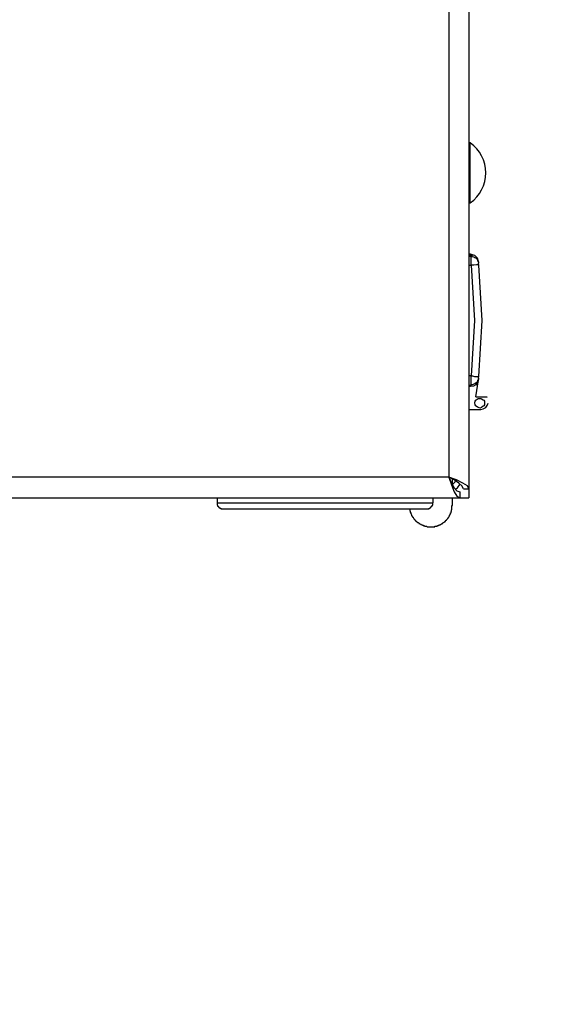
# Model space of a CAD drawing. Extents: x -11909 to 4190, y 0 to 2777.
# Drawn here: x 1111 to 1196, y 1676 to 1835 of the extents above; entities that cross this region are included whole.
import ezdxf
from ezdxf import colors
from ezdxf.entities.mleader import LeaderData, LeaderLine
from ezdxf.math import Vec2, Vec3

# ---------------------------------------------------------------- set-up
doc = ezdxf.new("R2010")
doc.units = 0
doc.header["$LTSCALE"] = 0.1
doc.layers.get('0').update_dxf_attribs({"linetype": 'CONTINUOUS'})
doc.layers.add('KIKI-2D2', color=7, linetype='CONTINUOUS')
doc.layers.add('SUNPOU', color=7, linetype='CONTINUOUS')
doc.styles.get("Standard").update_dxf_attribs({"font": 'ROMANS.shx', "bigfont": 'extfont2.shx'})

# ---------------------------------------------------------------- blocks, each defined once
blk = doc.blocks.new('_OPEN')
at = {"color": 0, "linetype": 'ByBlock'}
for p, q in [((-1, 0.1667), (0, 0)), ((0, 0), (-1, -0.1667)), ((0, 0), (-1, 0))]:
    blk.add_line(p, q, dxfattribs=at)

msp = doc.modelspace()

# ---------------------------------------------------------------- linework, layer by layer
at = {"color": 2}
for p, q in [((1180.41, 2179), (1180.41, 1761.31)), ((1183.89, 1815.39), (1183.66, 1815.39)), ((1183.89, 1805.68), (1183.89, 1815.39)), ((1183.67, 1805.68), (1183.9, 1805.68)), ((1183.96, 1797.38), (1183.66, 1797.38)), ((1183.67, 1797.24), (1184.04, 1797.24)), ((1183.96, 1797.24), (1183.67, 1797.24)), ((1184.04, 1797.01), (1183.67, 1797.01)), ((1184.26, 1797.3), (1183.96, 1797.38)), ((1183.96, 1797.24), (1184.04, 1797.24)), ((1183.96, 1797.24), (1184.26, 1797.24)), ((1184.04, 1797.24), (1184.04, 1797.01)), ((1184.26, 1797.16), (1184.04, 1797.24)), ((1184.04, 1795.61), (1184.04, 1797.02)), ((1184.04, 1797.01), (1184.27, 1797.01)), ((1184.63, 1797.16), (1184.26, 1797.3)), ((1184.26, 1797.24), (1184.26, 1797.16)), ((1184.27, 1797.01), (1184.49, 1796.94)), ((1184.49, 1796.94), (1184.63, 1796.86)), ((1184.85, 1796.94), (1184.63, 1797.16)), ((1184.63, 1796.86), (1184.85, 1796.72)), ((1185.07, 1796.72), (1184.85, 1796.94)), ((1184.85, 1796.72), (1185.01, 1796.57)), ((1185.01, 1796.57), (1185.08, 1796.34)), ((1185.23, 1796.2), (1185.07, 1796.72)), ((1183.67, 1795.61), (1184.04, 1795.61)), ((1184.04, 1795.61), (1184.56, 1786.64)), ((1184.49, 1795.61), (1184.04, 1795.61)), ((1184.93, 1795.69), (1184.49, 1795.61)), ((1185.15, 1795.69), (1184.93, 1795.69)), ((1185.08, 1796.34), (1185.23, 1796.13)), ((1185.3, 1795.61), (1185.15, 1795.69)), ((1185.23, 1796.13), (1185.23, 1795.91)), ((1185.23, 1795.9), (1185.23, 1795.98)), ((1185.23, 1795.75), (1185.23, 1795.9)), ((1185.3, 1795.61), (1185.23, 1795.75)), ((1185.23, 1795.68), (1185.29, 1795.68)), ((1185.82, 1786.65), (1185.3, 1795.61)), ((1184.56, 1786.64), (1184.04, 1777.69)), ((1185.3, 1777.61), (1185.82, 1786.65)), ((1184.04, 1777.69), (1183.67, 1777.69)), ((1184.04, 1777.69), (1184.27, 1777.69)), ((1184.04, 1776.28), (1184.04, 1777.69)), ((1184.27, 1777.69), (1184.56, 1777.61)), ((1184.56, 1777.61), (1185.3, 1777.61)), ((1185.23, 1777.46), (1185.23, 1777.61)), ((1185.23, 1777.54), (1185.29, 1777.61)), ((1185.23, 1777.39), (1185.23, 1777.54)), ((1183.67, 1776.2), (1184.04, 1776.28)), ((1183.96, 1775.98), (1183.67, 1775.98)), ((1184.04, 1776.28), (1183.96, 1775.98)), ((1184.41, 1776.06), (1183.96, 1775.98)), ((1184.26, 1776.28), (1184.04, 1776.28)), ((1184.49, 1776.35), (1184.26, 1776.28)), ((1184.78, 1776.27), (1184.41, 1776.06)), ((1184.63, 1776.42), (1184.49, 1776.35)), ((1184.85, 1776.58), (1184.63, 1776.42)), ((1184.78, 1774.34), (1185.23, 1777.09)), ((1185.07, 1776.64), (1184.78, 1776.27)), ((1185, 1776.72), (1184.85, 1776.58)), ((1185.07, 1776.94), (1185, 1776.72)), ((1185.23, 1777.16), (1185.07, 1776.94)), ((1185.15, 1776.87), (1185.07, 1776.64)), ((1185.15, 1776.87), (1185.23, 1777.16)), ((1185.23, 1777.39), (1185.23, 1777.16)), ((1185.23, 1777.31), (1185.23, 1777.39)), ((1185.23, 1777.09), (1185.23, 1777.24)), ((1184.78, 1774.34), (1186.63, 1774.27)), ((1184.78, 1774.34), (1184.85, 1774.34)), ((1186.63, 1774.28), (1184.79, 1774.34)), ((1184.63, 1773.32), (1184.71, 1773.61)), ((1184.71, 1773.02), (1184.63, 1773.32)), ((1184.71, 1773.61), (1184.78, 1773.76)), ((1184.78, 1772.87), (1184.71, 1773.02)), ((1184.78, 1773.76), (1184.85, 1773.84)), ((1184.85, 1772.79), (1184.78, 1772.87)), ((1184.85, 1773.84), (1185.15, 1774.05)), ((1185.08, 1772.64), (1184.85, 1772.79)), ((1185.22, 1772.57), (1185.08, 1772.64)), ((1185.15, 1774.05), (1185.6, 1774.05)), ((1185.6, 1774.05), (1185.74, 1773.98)), ((1185.74, 1773.98), (1185.96, 1773.84)), ((1185.96, 1772.79), (1185.74, 1772.57)), ((1185.96, 1773.84), (1186.11, 1773.76)), ((1186.11, 1772.87), (1185.96, 1772.79)), ((1186.11, 1773.76), (1186.19, 1773.61)), ((1186.19, 1773.02), (1186.11, 1772.87)), ((1186.19, 1773.61), (1186.19, 1773.32)), ((1186.19, 1773.32), (1186.19, 1773.02)), ((1186.41, 1772.57), (1186.63, 1772.94)), ((1186.63, 1772.94), (1186.78, 1773.31)), ((1183.67, 1772.27), (1185.6, 1772.34)), ((1183.67, 1772.21), (1185.6, 1772.27)), ((1185.45, 1772.5), (1185.22, 1772.57)), ((1185.74, 1772.57), (1185.45, 1772.5)), ((1185.6, 1772.27), (1185.97, 1772.35)), ((1185.97, 1772.35), (1186.41, 1772.57)), ((1180.41, 1761.31), (677.24, 1761.31)), ((1181.67, 1760.87), (1180.41, 1761.31)), ((1181.31, 1760.87), (1180.41, 1761.31)), ((1180.41, 1761.31), (1180.48, 1761.31)), ((1180.41, 1761.31), (1180.86, 1760.06)), ((1180.41, 1761.31), (1180.86, 1760.35)), ((1180.86, 1760.35), (1181.3, 1759.61)), ((1180.86, 1760.06), (1181.3, 1758.94)), ((1181, 1760.13), (1181, 1760.94)), ((1181, 1760.13), (1181.45, 1760.57)), ((1182.04, 1760.35), (1181.31, 1760.87)), ((1181.45, 1760.57), (1181.53, 1760.73)), ((1182.71, 1760.35), (1181.67, 1760.87)), ((1181.82, 1759.6), (1182.19, 1760.13)), ((1182.55, 1759.91), (1182.04, 1760.35)), ((1182.19, 1760.13), (1182.26, 1760.21)), ((1182.78, 1759.46), (1182.55, 1759.91)), ((1183.45, 1759.9), (1182.71, 1760.35)), ((1183.67, 1759.46), (1183.45, 1759.9)), ((1181.3, 1759.61), (1181.75, 1759.09)), ((1181.3, 1758.94), (1181.75, 1758.27)), ((1181.53, 1759.39), (1181.82, 1759.6)), ((1181.75, 1759.09), (1182.19, 1758.94)), ((1182.19, 1758.94), (1182.19, 1757.98)), ((1182.78, 1759.46), (1183.67, 1759.46)), ((1142.93, 1757.98), (1142.93, 1757.16)), ((1142.93, 1757.16), (1142.93, 1756.8)), ((1142.93, 1757.16), (1177.9, 1757.16)), ((1142.93, 1756.8), (1143, 1756.8)), ((1143, 1756.8), (1143, 1756.64)), ((1177.74, 1756.65), (1177.74, 1756.8)), ((1177.74, 1756.8), (1177.82, 1756.8)), ((1177.82, 1756.8), (1177.82, 1757.16)), ((1177.82, 1757.16), (1177.9, 1757.16)), ((1177.89, 1757.16), (1177.89, 1757.98)), ((1180.93, 1756.05), (1180.93, 1756.72)), ((1180.93, 1756.72), (1181, 1756.72)), ((1181, 1756.72), (1181, 1757.98)), ((1181.75, 1758.27), (1182.19, 1757.98)), ((1143, 1756.64), (1143.08, 1756.64)), ((1143.08, 1756.64), (1143.08, 1756.57)), ((1143.08, 1756.57), (1143.16, 1756.57)), ((1143.16, 1756.57), (1143.16, 1756.49)), ((1143.16, 1756.49), (1143.22, 1756.49)), ((1143.22, 1756.49), (1143.22, 1756.42)), ((1143.22, 1756.42), (1143.3, 1756.42)), ((1143.3, 1756.42), (1143.3, 1756.35)), ((1143.3, 1756.35), (1143.38, 1756.35)), ((1143.38, 1756.35), (1143.38, 1756.28)), ((1143.38, 1756.28), (1143.52, 1756.28)), ((1143.52, 1756.28), (1143.52, 1756.2)), ((1143.52, 1756.2), (1143.9, 1756.2)), ((1143.9, 1756.2), (1143.97, 1756.13)), ((1176.86, 1756.13), (1143.97, 1756.13)), ((1174.12, 1756.13), (1174.12, 1755.9)), ((1174.12, 1755.9), (1174.19, 1755.84)), ((1174.19, 1755.84), (1174.19, 1755.61)), ((1174.19, 1755.61), (1174.26, 1755.61)), ((1174.26, 1755.61), (1174.26, 1755.46)), ((1174.26, 1755.46), (1174.34, 1755.39)), ((1174.34, 1755.39), (1174.34, 1755.31)), ((1174.34, 1755.31), (1174.41, 1755.23)), ((1174.41, 1755.23), (1174.41, 1755.09)), ((1176.86, 1756.13), (1176.86, 1756.2)), ((1176.86, 1756.2), (1177.22, 1756.2)), ((1177.22, 1756.2), (1177.22, 1756.28)), ((1177.22, 1756.28), (1177.38, 1756.28)), ((1177.38, 1756.28), (1177.38, 1756.36)), ((1177.38, 1756.36), (1177.45, 1756.36)), ((1177.45, 1756.36), (1177.45, 1756.42)), ((1177.45, 1756.42), (1177.52, 1756.42)), ((1177.52, 1756.42), (1177.52, 1756.5)), ((1177.52, 1756.5), (1177.59, 1756.5)), ((1177.59, 1756.5), (1177.59, 1756.57)), ((1177.59, 1756.57), (1177.67, 1756.57)), ((1177.67, 1756.57), (1177.67, 1756.65)), ((1177.67, 1756.65), (1177.74, 1756.65)), ((1180.56, 1755.17), (1180.64, 1755.23)), ((1180.56, 1755.09), (1180.56, 1755.17)), ((1180.64, 1755.31), (1180.7, 1755.39)), ((1180.64, 1755.23), (1180.64, 1755.31)), ((1180.7, 1755.39), (1180.7, 1755.54)), ((1180.7, 1755.54), (1180.78, 1755.54)), ((1180.78, 1755.54), (1180.78, 1755.75)), ((1180.78, 1755.75), (1180.85, 1755.75)), ((1180.85, 1755.75), (1180.85, 1756.05)), ((1180.85, 1756.05), (1180.93, 1756.05)), ((1174.41, 1755.09), (1174.48, 1755.09)), ((1174.48, 1755.09), (1174.48, 1754.94)), ((1174.48, 1754.94), (1174.56, 1754.94)), ((1174.56, 1754.94), (1174.56, 1754.87)), ((1174.56, 1754.87), (1174.64, 1754.87)), ((1174.64, 1754.87), (1174.64, 1754.79)), ((1174.64, 1754.79), (1174.7, 1754.71)), ((1174.7, 1754.71), (1174.7, 1754.65)), ((1174.7, 1754.65), (1174.78, 1754.65)), ((1174.78, 1754.65), (1174.78, 1754.57)), ((1174.78, 1754.57), (1174.85, 1754.5)), ((1174.85, 1754.5), (1174.93, 1754.5)), ((1174.93, 1754.5), (1174.93, 1754.42)), ((1174.93, 1754.42), (1175, 1754.35)), ((1175, 1754.35), (1175, 1754.28)), ((1175, 1754.28), (1175.08, 1754.28)), ((1175.08, 1754.28), (1175.15, 1754.2)), ((1175.15, 1754.2), (1175.22, 1754.2)), ((1175.22, 1754.2), (1175.22, 1754.12)), ((1175.22, 1754.12), (1175.3, 1754.06)), ((1175.3, 1754.06), (1175.37, 1754.06)), ((1175.37, 1754.06), (1175.37, 1753.98)), ((1175.37, 1753.98), (1175.45, 1753.98)), ((1175.45, 1753.98), (1175.53, 1753.91)), ((1175.53, 1753.91), (1175.59, 1753.91)), ((1175.59, 1753.91), (1175.59, 1753.83)), ((1175.59, 1753.83), (1175.67, 1753.83)), ((1175.67, 1753.83), (1175.75, 1753.76)), ((1175.75, 1753.76), (1175.82, 1753.76)), ((1175.82, 1753.76), (1175.89, 1753.68)), ((1175.89, 1753.68), (1175.97, 1753.68)), ((1175.97, 1753.68), (1176.05, 1753.61)), ((1176.05, 1753.61), (1176.11, 1753.61)), ((1176.11, 1753.61), (1176.19, 1753.54)), ((1176.19, 1753.54), (1176.34, 1753.54)), ((1176.34, 1753.54), (1176.34, 1753.46)), ((1178.71, 1753.46), (1178.71, 1753.54)), ((1178.71, 1753.54), (1178.86, 1753.54)), ((1178.86, 1753.54), (1178.93, 1753.6)), ((1178.93, 1753.6), (1179, 1753.6)), ((1179, 1753.6), (1179.07, 1753.68)), ((1179.07, 1753.68), (1179.15, 1753.68)), ((1179.15, 1753.68), (1179.23, 1753.76)), ((1179.23, 1753.76), (1179.3, 1753.76)), ((1179.3, 1753.76), (1179.37, 1753.83)), ((1179.37, 1753.83), (1179.45, 1753.83)), ((1179.45, 1753.83), (1179.45, 1753.91)), ((1179.45, 1753.91), (1179.52, 1753.91)), ((1179.52, 1753.91), (1179.52, 1753.98)), ((1179.52, 1753.98), (1179.59, 1753.98)), ((1179.59, 1753.98), (1179.67, 1754.06)), ((1179.67, 1754.06), (1179.75, 1754.12)), ((1179.75, 1754.12), (1179.82, 1754.12)), ((1179.82, 1754.12), (1179.82, 1754.2)), ((1179.82, 1754.2), (1179.89, 1754.2)), ((1179.89, 1754.2), (1179.89, 1754.27)), ((1179.89, 1754.27), (1179.96, 1754.27)), ((1179.96, 1754.27), (1179.96, 1754.35)), ((1179.96, 1754.35), (1180.04, 1754.35)), ((1180.04, 1754.35), (1180.04, 1754.42)), ((1180.04, 1754.42), (1180.11, 1754.42)), ((1180.11, 1754.5), (1180.26, 1754.65)), ((1180.11, 1754.42), (1180.11, 1754.5)), ((1180.26, 1754.65), (1180.26, 1754.71)), ((1180.26, 1754.71), (1180.34, 1754.71)), ((1180.34, 1754.71), (1180.34, 1754.79)), ((1180.34, 1754.79), (1180.41, 1754.79)), ((1180.41, 1754.87), (1180.48, 1754.94)), ((1180.41, 1754.79), (1180.41, 1754.87)), ((1180.48, 1755.02), (1180.56, 1755.09)), ((1180.48, 1754.94), (1180.48, 1755.02)), ((1176.34, 1753.46), (1176.56, 1753.46)), ((1176.56, 1753.46), (1176.56, 1753.39)), ((1176.56, 1753.39), (1176.86, 1753.39)), ((1176.86, 1753.39), (1176.93, 1753.31)), ((1176.93, 1753.31), (1177.52, 1753.31)), ((1177.52, 1753.24), (1177.52, 1753.31)), ((1177.52, 1753.31), (1178.18, 1753.31)), ((1178.18, 1753.31), (1178.18, 1753.39)), ((1178.18, 1753.39), (1178.49, 1753.39)), ((1178.49, 1753.39), (1178.49, 1753.46)), ((1178.49, 1753.46), (1178.71, 1753.46))]:
    msp.add_line(p, q, dxfattribs=at)
msp.add_arc((1180.46, 1810.54), 5.94, 305.2471, 54.7529, dxfattribs=at)
at = {"layer": 'KIKI-2D2', "color": 3}
for p, q in [((1183.67, 2180.85), (1183.67, 1759.46)), ((1183.67, 1759.46), (1183.67, 1757.98)), ((675.38, 1757.98), (1182.19, 1757.98)), ((1182.19, 1757.98), (1183.67, 1757.98))]:
    msp.add_line(p, q, dxfattribs=at)

# ---------------------------------------------------------------- leaders
at = {"layer": 'SUNPOU'}
ml = msp.add_multileader_mtext('Standard', dxfattribs=at)
ml.set_content('L サイズ樹脂製ブルーイングコーン使用時', color=256)
ml.set_leader_properties()
ml.set_arrow_properties(name='OPEN')
ml.build(insert=Vec2(0, 0))
ml.multileader.update_dxf_attribs({"leader_type": 0, "has_text_frame": 1, "text_left_attachment_type": 5, "text_right_attachment_type": 5, "dogleg_length": 1, "arrow_head_size": 60, "scale": 20})
ctx = ml.context
ctx.base_point, ctx.scale, ctx.char_height, ctx.arrow_head_size, ctx.landing_gap_size, ctx.plane_origin = Vec3(1859.75, 1791.65), 20, 30, 60, 10, Vec3(3203.72, 1366.44)
ctx.left_attachment, ctx.right_attachment, ctx.text_align_type = 5, 5, 2
notes = []
notes.append((ctx, [(0, (1, 1, 0), (2588.32, 1791.65), (-1, 0), 20, [(0, [(3203.72, 1366.44)], 0, [])])]))
ctx.mtext.insert, ctx.mtext.width, ctx.mtext.alignment, ctx.mtext.line_spacing_factor, ctx.mtext.flow_direction = Vec3(2558.32, 1827.65), 723.3829, 3, 0.5, 5
for ctx, leaders in notes:
    for number, flags, end, landing, length, lines in leaders:
        leader = LeaderData()
        leader.index, (leader.has_last_leader_line, leader.has_dogleg_vector, leader.attachment_direction) = number, flags
        leader.last_leader_point, leader.dogleg_vector, leader.dogleg_length = Vec3(end), Vec3(landing), length
        for number, points, colour, breaks in lines:
            line = LeaderLine()
            line.index, line.vertices, line.color, line.breaks = number, Vec3.list(points), colors.encode_raw_color(colour), breaks
            leader.lines.append(line)
        ctx.leaders.append(leader)

doc.saveas('drawing.dxf')
